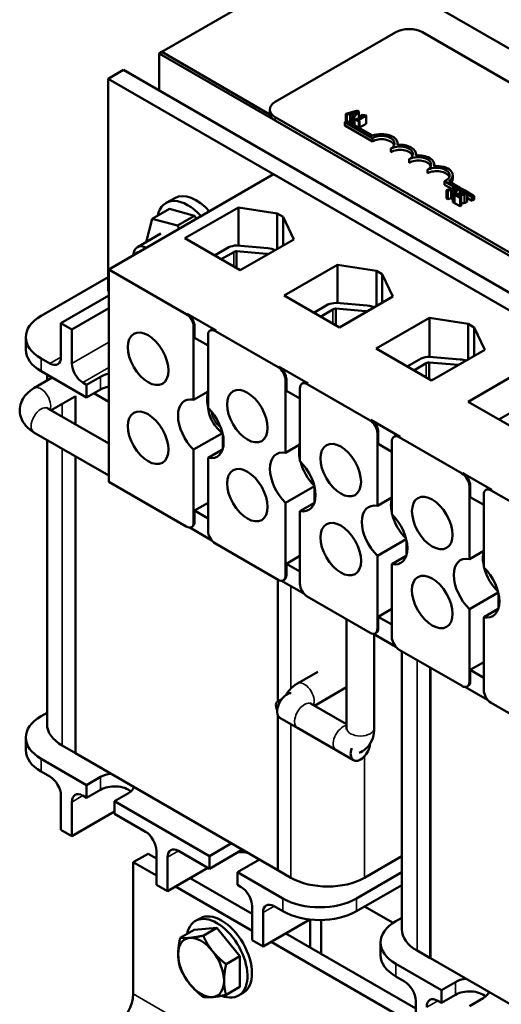
# Model space of a CAD drawing. Units: inches. Extents: x 0.05 to 2.15, y 0.02 to 1.68.
# Drawn here: x 1.42 to 1.59, y 1.05 to 1.38 of the extents above; entities that cross this region are included whole.
import ezdxf

# ---------------------------------------------------------------- set-up
doc = ezdxf.new("R2010")
doc.units = ezdxf.units.IN
doc.header["$LTSCALE"] = 0.1
doc.header["$MEASUREMENT"] = 0
doc.layers.add('Visible (ANSI)', color=7, linetype='Continuous', lineweight=50)
doc.layers.add('Visible Narrow (ANSI)', color=7, linetype='Continuous', lineweight=35)

msp = doc.modelspace()

# ---------------------------------------------------------------- linework, layer by layer
at = {"layer": 'Visible (ANSI)'}
for p, q in [((1.47378, 1.37188), (1.53439, 1.40688)), ((1.53439, 1.40688), (1.83744, 1.23191)), ((1.51275, 1.35472), (1.55417, 1.37864)), ((1.56326, 1.37864), (1.8067, 1.23808)), ((1.47378, 1.37188), (1.47285, 1.37134)), ((1.51092, 1.35044), (1.47378, 1.37188)), ((1.47378, 1.37188), (1.51092, 1.35044)), ((1.47285, 1.37134), (1.77589, 1.19638)), ((1.47285, 1.35866), (1.47285, 1.37134)), ((1.4606, 1.36573), (1.45535, 1.3627)), ((1.76365, 1.19077), (1.4606, 1.36573)), ((1.45535, 1.2898), (1.45535, 1.3627)), ((1.45535, 1.3627), (1.75839, 1.18774)), ((1.51087, 1.35093), (1.51087, 1.3521)), ((1.541, 1.35174), (1.53695, 1.35058)), ((1.53893, 1.35081), (1.54082, 1.35137)), ((1.53949, 1.34912), (1.54149, 1.35146)), ((1.54082, 1.35137), (1.53987, 1.35027)), ((1.54149, 1.35146), (1.541, 1.35174)), ((1.54149, 1.35146), (1.54149, 1.34914)), ((1.7562, 1.20892), (1.51275, 1.34947)), ((1.7562, 1.20775), (1.51275, 1.34831)), ((1.53661, 1.3478), (1.53736, 1.34823)), ((1.53695, 1.35058), (1.53695, 1.34799)), ((1.53695, 1.35058), (1.53735, 1.35035)), ((1.53735, 1.35035), (1.53848, 1.35068)), ((1.53735, 1.35035), (1.53735, 1.34822)), ((1.53736, 1.34823), (1.54616, 1.34315)), ((1.53848, 1.35068), (1.53848, 1.34776)), ((1.53848, 1.35068), (1.53963, 1.35001)), ((1.53987, 1.35027), (1.53893, 1.35081)), ((1.53963, 1.35001), (1.53906, 1.34936)), ((1.53906, 1.34936), (1.53949, 1.34912)), ((1.53906, 1.34936), (1.53906, 1.34724)), ((1.53949, 1.34912), (1.53949, 1.347)), ((1.54023, 1.34904), (1.53992, 1.34886)), ((1.53992, 1.34886), (1.5414, 1.34801)), ((1.53992, 1.34886), (1.53992, 1.34674)), ((1.54078, 1.34873), (1.54023, 1.34904)), ((1.54282, 1.3499), (1.54078, 1.34873)), ((1.54117, 1.3485), (1.54391, 1.35008)), ((1.54171, 1.34819), (1.54117, 1.3485)), ((1.5414, 1.34801), (1.54171, 1.34819)), ((1.5414, 1.34801), (1.5414, 1.34589)), ((1.54171, 1.34819), (1.54171, 1.34571)), ((1.54254, 1.35038), (1.54227, 1.35022)), ((1.54227, 1.35022), (1.54282, 1.3499)), ((1.54227, 1.35022), (1.54227, 1.34958)), ((1.54391, 1.35008), (1.54359, 1.35026)), ((1.54391, 1.35008), (1.54391, 1.34716)), ((1.53661, 1.34663), (1.53661, 1.3478)), ((1.54608, 1.34233), (1.53661, 1.3478)), ((1.54608, 1.34116), (1.53661, 1.34663)), ((1.53848, 1.34776), (1.53826, 1.3477)), ((1.53906, 1.34743), (1.53848, 1.34776)), ((1.54391, 1.34716), (1.54171, 1.34589)), ((1.54608, 1.34116), (1.54608, 1.34233)), ((1.5524, 1.33752), (1.5524, 1.33869)), ((1.55475, 1.34001), (1.55475, 1.34051)), ((1.55871, 1.33387), (1.55871, 1.33504)), ((1.56107, 1.33637), (1.56107, 1.33686)), ((1.56502, 1.33023), (1.56502, 1.33139)), ((1.56738, 1.33272), (1.56738, 1.33322)), ((1.51217, 1.32989), (1.4556, 1.29723)), ((1.69869, 1.2222), (1.51217, 1.32989)), ((1.5737, 1.32841), (1.5737, 1.32957)), ((1.57455, 1.32534), (1.57082, 1.3275)), ((1.57082, 1.32633), (1.57082, 1.3275)), ((1.5732, 1.32496), (1.57082, 1.32633)), ((1.57563, 1.32565), (1.57158, 1.32449)), ((1.57158, 1.32449), (1.57199, 1.32426)), ((1.57158, 1.32449), (1.57158, 1.32158)), ((1.57199, 1.32426), (1.57311, 1.32459)), ((1.57234, 1.32748), (1.57554, 1.32563)), ((1.57311, 1.32459), (1.57427, 1.32392)), ((1.57311, 1.32459), (1.57311, 1.32167)), ((1.57356, 1.32472), (1.57546, 1.32528)), ((1.5745, 1.32418), (1.57356, 1.32472)), ((1.57412, 1.32303), (1.57613, 1.32537)), ((1.57546, 1.32528), (1.5745, 1.32418)), ((1.57613, 1.32537), (1.57563, 1.32565)), ((1.57613, 1.32537), (1.57613, 1.32316)), ((1.57613, 1.32529), (1.57747, 1.32451)), ((1.57686, 1.32401), (1.57613, 1.32443)), ((1.5773, 1.32456), (1.57686, 1.32431)), ((1.47828, 1.32173), (1.47531, 1.3201)), ((1.57199, 1.32134), (1.57158, 1.32158)), ((1.57199, 1.32426), (1.57199, 1.32134)), ((1.57311, 1.32167), (1.57199, 1.32134)), ((1.57369, 1.32134), (1.57311, 1.32167)), ((1.57427, 1.32392), (1.57369, 1.32327)), ((1.57369, 1.32327), (1.57412, 1.32303)), ((1.57369, 1.32327), (1.57369, 1.32036)), ((1.57412, 1.32303), (1.57412, 1.32011)), ((1.57475, 1.32316), (1.57432, 1.32291)), ((1.57432, 1.32291), (1.57619, 1.32183)), ((1.57432, 1.32291), (1.57432, 1.32)), ((1.57654, 1.32204), (1.57505, 1.32289)), ((1.57631, 1.32316), (1.57613, 1.32327)), ((1.57619, 1.32183), (1.57654, 1.32204)), ((1.57619, 1.32183), (1.57619, 1.31892)), ((1.57654, 1.32204), (1.57654, 1.31912)), ((1.57686, 1.32431), (1.57689, 1.32429)), ((1.57686, 1.32431), (1.57686, 1.32319)), ((1.57689, 1.32429), (1.57689, 1.32319)), ((1.57866, 1.32383), (1.58107, 1.32244)), ((1.57869, 1.32368), (1.57869, 1.32076)), ((1.58033, 1.32201), (1.57869, 1.32295)), ((1.58033, 1.32084), (1.57869, 1.32178)), ((1.58107, 1.32244), (1.58033, 1.32201)), ((1.58033, 1.32084), (1.58033, 1.32201)), ((1.58107, 1.32127), (1.58033, 1.32084)), ((1.58107, 1.32127), (1.58107, 1.32244)), ((1.47641, 1.318), (1.4705, 1.31458)), ((1.47641, 1.318), (1.48503, 1.31568)), ((1.48169, 1.30793), (1.50008, 1.31854)), ((1.50008, 1.31854), (1.51338, 1.31642)), ((1.50008, 1.30541), (1.50008, 1.31854)), ((1.57412, 1.32011), (1.57369, 1.32036)), ((1.57432, 1.32035), (1.57412, 1.32011)), ((1.57619, 1.31892), (1.57432, 1.32)), ((1.57654, 1.31912), (1.57619, 1.31892)), ((1.46836, 1.3066), (1.4705, 1.31458)), ((1.4705, 1.31458), (1.47912, 1.31227)), ((1.48503, 1.31568), (1.47912, 1.31227)), ((1.48503, 1.31568), (1.48566, 1.31459)), ((1.51338, 1.30429), (1.51338, 1.31642)), ((1.51338, 1.31642), (1.5154, 1.31525)), ((1.5154, 1.30545), (1.5154, 1.31525)), ((1.5154, 1.31525), (1.51907, 1.30757)), ((1.47912, 1.31227), (1.47975, 1.31118)), ((1.47342, 1.30953), (1.46538, 1.30488)), ((1.50069, 1.29696), (1.48169, 1.30793)), ((1.51907, 1.30757), (1.50069, 1.29696)), ((1.49186, 1.30206), (1.49674, 1.30487)), ((1.49953, 1.30546), (1.51017, 1.30453)), ((1.49418, 1.30072), (1.49845, 1.3032)), ((1.49944, 1.29768), (1.49944, 1.30352)), ((1.49944, 1.30352), (1.50967, 1.30262)), ((1.51576, 1.28826), (1.53414, 1.29887)), ((1.53414, 1.28573), (1.53414, 1.29887)), ((1.53414, 1.29887), (1.54745, 1.29675)), ((1.43229, 1.2813), (1.45535, 1.29461)), ((1.4556, 1.29723), (1.48217, 1.28189)), ((1.4556, 1.22433), (1.4556, 1.29723)), ((1.54745, 1.29675), (1.54947, 1.29559)), ((1.54745, 1.28462), (1.54745, 1.29675)), ((1.54947, 1.28578), (1.54947, 1.29559)), ((1.54947, 1.29559), (1.55314, 1.28791)), ((1.43911, 1.27882), (1.4556, 1.28834)), ((1.4556, 1.28965), (1.45535, 1.2898)), ((1.53476, 1.27729), (1.51576, 1.28826)), ((1.55314, 1.28791), (1.53476, 1.27729)), ((1.4556, 1.28397), (1.4429, 1.27663)), ((1.52596, 1.28237), (1.53084, 1.28518)), ((1.53354, 1.278), (1.53354, 1.28383)), ((1.53354, 1.28383), (1.54376, 1.28294)), ((1.53363, 1.28578), (1.54427, 1.28484)), ((1.48247, 1.28207), (1.49247, 1.2763)), ((1.52828, 1.28103), (1.53255, 1.28352)), ((1.54743, 1.27009), (1.56571, 1.28065)), ((1.56571, 1.2673), (1.56571, 1.28065)), ((1.56571, 1.28065), (1.57901, 1.27853)), ((1.4429, 1.27663), (1.43911, 1.27882)), ((1.43911, 1.26715), (1.43911, 1.27882)), ((1.48469, 1.25256), (1.48469, 1.27752)), ((1.48499, 1.27382), (1.48499, 1.2777)), ((1.57901, 1.27853), (1.58104, 1.27736)), ((1.57901, 1.26639), (1.57901, 1.27853)), ((1.58104, 1.26756), (1.58104, 1.27736)), ((1.58104, 1.27736), (1.58471, 1.26968)), ((1.42706, 1.26963), (1.42706, 1.27401)), ((1.4429, 1.26497), (1.4429, 1.27663)), ((1.48964, 1.27113), (1.48499, 1.27382)), ((1.48964, 1.27466), (1.48964, 1.2497)), ((1.49038, 1.2763), (1.49068, 1.27647)), ((1.49217, 1.27612), (1.51373, 1.26367)), ((1.56643, 1.25912), (1.54743, 1.27009)), ((1.56563, 1.26731), (1.57627, 1.26638)), ((1.58471, 1.26968), (1.56643, 1.25912)), ((1.43532, 1.26497), (1.43229, 1.26672)), ((1.51404, 1.26384), (1.52404, 1.25807)), ((1.55805, 1.26396), (1.56284, 1.26672)), ((1.56037, 1.26262), (1.56455, 1.26505)), ((1.56554, 1.25964), (1.56554, 1.26537)), ((1.56554, 1.26537), (1.5757, 1.26448)), ((1.42987, 1.25652), (1.43613, 1.26013)), ((1.43229, 1.26234), (1.44795, 1.2533)), ((1.43436, 1.26115), (1.43436, 1.25911)), ((1.44795, 1.25768), (1.45275, 1.26045)), ((1.579, 1.25187), (1.59728, 1.26242)), ((1.44795, 1.25768), (1.44668, 1.25841)), ((1.44795, 1.2533), (1.44795, 1.25768)), ((1.51626, 1.23434), (1.51626, 1.2593)), ((1.51656, 1.25559), (1.51656, 1.25947)), ((1.52195, 1.25807), (1.52225, 1.25825)), ((1.52373, 1.2579), (1.5453, 1.24544)), ((1.43576, 1.24893), (1.44377, 1.25356)), ((1.44414, 1.24409), (1.44414, 1.25385)), ((1.44416, 1.24408), (1.44416, 1.25386)), ((1.45275, 1.25607), (1.44795, 1.2533)), ((1.45047, 1.25476), (1.4556, 1.2518)), ((1.48964, 1.25542), (1.48469, 1.25256)), ((1.52121, 1.25291), (1.51656, 1.25559)), ((1.52121, 1.25644), (1.52121, 1.23148)), ((1.48957, 1.25058), (1.48964, 1.25054)), ((1.59799, 1.2409), (1.579, 1.25187)), ((1.4556, 1.23747), (1.43463, 1.24958)), ((1.58957, 1.24576), (1.59434, 1.24852)), ((1.5456, 1.24562), (1.5556, 1.23985)), ((1.4556, 1.22649), (1.42987, 1.24134)), ((1.48469, 1.23541), (1.49458, 1.24112)), ((1.49469, 1.2407), (1.49469, 1.23572)), ((1.54783, 1.21611), (1.54783, 1.24107)), ((1.54813, 1.23737), (1.54813, 1.24124)), ((1.55352, 1.23985), (1.55382, 1.24002)), ((1.43436, 1.23875), (1.43436, 1.14117)), ((1.52121, 1.23719), (1.51626, 1.23434)), ((1.55278, 1.23468), (1.54813, 1.23737)), ((1.55278, 1.23821), (1.55278, 1.21325)), ((1.5553, 1.23967), (1.57687, 1.22722)), ((1.44414, 1.13125), (1.44414, 1.2331)), ((1.48469, 1.21045), (1.48469, 1.23541)), ((1.49459, 1.23541), (1.48964, 1.23255)), ((1.44416, 1.13127), (1.44416, 1.23309)), ((1.48964, 1.23255), (1.48964, 1.20759)), ((1.57717, 1.22739), (1.58717, 1.22162)), ((1.48217, 1.20899), (1.4556, 1.22433)), ((1.5797, 1.21914), (1.5797, 1.22302)), ((1.51626, 1.21718), (1.52616, 1.2229)), ((1.52626, 1.22248), (1.52626, 1.2175)), ((1.57939, 1.19789), (1.57939, 1.22284)), ((1.58434, 1.21999), (1.58434, 1.19503)), ((1.58508, 1.22162), (1.58539, 1.2218)), ((1.58687, 1.22144), (1.60844, 1.20899)), ((1.48499, 1.2145), (1.48964, 1.21719)), ((1.51626, 1.19223), (1.51626, 1.21718)), ((1.52616, 1.21719), (1.52121, 1.21433)), ((1.55278, 1.21897), (1.54783, 1.21611)), ((1.58434, 1.21646), (1.5797, 1.21914)), ((1.48499, 1.2145), (1.48964, 1.21182)), ((1.48499, 1.21063), (1.48499, 1.2145)), ((1.52121, 1.21433), (1.52121, 1.18937)), ((1.49097, 1.20426), (1.48337, 1.20865)), ((1.48395, 1.20882), (1.48426, 1.20899)), ((1.51373, 1.19077), (1.49217, 1.20322)), ((1.54783, 1.19896), (1.55773, 1.20468)), ((1.55783, 1.20425), (1.55783, 1.19927)), ((1.58434, 1.20074), (1.57939, 1.19789)), ((1.51656, 1.19628), (1.52121, 1.19896)), ((1.51656, 1.19628), (1.52121, 1.1936)), ((1.51656, 1.1924), (1.51656, 1.19628)), ((1.54783, 1.174), (1.54783, 1.19896)), ((1.55773, 1.19896), (1.55278, 1.1961)), ((1.55278, 1.1961), (1.55278, 1.17114)), ((1.51359, 1.19085), (1.51359, 1.14903)), ((1.52253, 1.18604), (1.51493, 1.19043)), ((1.51552, 1.19059), (1.51582, 1.19077)), ((1.57939, 1.18073), (1.5893, 1.18645)), ((1.58939, 1.18603), (1.58939, 1.18105)), ((1.5453, 1.17254), (1.52373, 1.18499)), ((1.54813, 1.17805), (1.55278, 1.18074)), ((1.57939, 1.15578), (1.57939, 1.18073)), ((1.5893, 1.18074), (1.58434, 1.17788)), ((1.53723, 1.1772), (1.53723, 1.1399)), ((1.54813, 1.17418), (1.54813, 1.17805)), ((1.54813, 1.17805), (1.55278, 1.17537)), ((1.58434, 1.17788), (1.58434, 1.15292)), ((1.54709, 1.17237), (1.54739, 1.17254)), ((1.5541, 1.16781), (1.5465, 1.1722)), ((1.54674, 1.17206), (1.54674, 1.1399)), ((1.57687, 1.15432), (1.5553, 1.16677)), ((1.55621, 1.16624), (1.55621, 1.07082)), ((1.5797, 1.15983), (1.58434, 1.16251)), ((1.52738, 1.15918), (1.52036, 1.15513)), ((1.56599, 1.0609), (1.56599, 1.1606)), ((1.56601, 1.06092), (1.56601, 1.16059)), ((1.5797, 1.15983), (1.58434, 1.15715)), ((1.5797, 1.15595), (1.5797, 1.15983)), ((1.53723, 1.15388), (1.52625, 1.14754)), ((1.58567, 1.14959), (1.57807, 1.15397)), ((1.57865, 1.15414), (1.57896, 1.15432)), ((1.51496, 1.14982), (1.51355, 1.14901)), ((1.53723, 1.1412), (1.52512, 1.1482)), ((1.52512, 1.1482), (1.53723, 1.1412)), ((1.60844, 1.13609), (1.58687, 1.14854)), ((1.43229, 1.14395), (1.43436, 1.14515)), ((1.51359, 1.14435), (1.51359, 1.09116)), ((1.5336, 1.13231), (1.51435, 1.14342)), ((1.52036, 1.13996), (1.53961, 1.12884)), ((1.42706, 1.13229), (1.42706, 1.13666)), ((1.44414, 1.13125), (1.43959, 1.13388)), ((1.44795, 1.12033), (1.43229, 1.12937)), ((1.44416, 1.13127), (1.44414, 1.13125)), ((1.51359, 1.09118), (1.44416, 1.13127)), ((1.43229, 1.125), (1.43532, 1.12325)), ((1.44795, 1.12033), (1.45275, 1.1231)), ((1.44795, 1.11596), (1.44795, 1.12033)), ((1.45275, 1.11873), (1.44795, 1.11596)), ((1.43911, 1.11669), (1.43911, 1.10502)), ((1.44668, 1.11669), (1.44795, 1.11596)), ((1.46234, 1.11756), (1.45754, 1.11479)), ((1.4429, 1.1145), (1.4429, 1.10283)), ((1.45754, 1.11479), (1.45754, 1.11042)), ((1.49012, 1.09598), (1.45754, 1.11479)), ((1.4429, 1.10283), (1.45754, 1.11129)), ((1.45754, 1.11042), (1.46815, 1.10429)), ((1.43911, 1.10502), (1.4429, 1.10283)), ((1.49012, 1.09598), (1.4977, 1.10036)), ((1.50149, 1.09817), (1.49012, 1.09161)), ((1.46903, 1.09678), (1.46398, 1.09387)), ((1.47194, 1.09511), (1.46903, 1.09678)), ((1.47194, 1.09773), (1.47194, 1.08607)), ((1.47573, 1.09554), (1.47573, 1.08388)), ((1.47951, 1.09773), (1.49012, 1.09161)), ((1.49012, 1.09161), (1.49012, 1.09598)), ((1.50729, 1.09482), (1.49972, 1.09044)), ((1.55621, 1.09594), (1.54339, 1.08853)), ((1.46398, 1.09387), (1.47194, 1.08927)), ((1.46398, 1.09387), (1.46398, 1.04867)), ((1.47573, 1.08388), (1.48962, 1.0919)), ((1.50477, 1.07615), (1.48356, 1.0884)), ((1.49972, 1.09044), (1.49972, 1.08607)), ((1.51538, 1.0814), (1.49972, 1.09044)), ((1.51359, 1.09116), (1.51813, 1.08853)), ((1.55621, 1.0904), (1.54063, 1.0814)), ((1.47194, 1.08607), (1.47573, 1.08388)), ((1.4785, 1.08548), (1.50477, 1.07032)), ((1.49972, 1.08607), (1.50098, 1.08534)), ((1.54063, 1.07703), (1.55621, 1.08602)), ((1.50477, 1.07878), (1.50477, 1.06711)), ((1.51234, 1.07878), (1.51538, 1.07703)), ((1.54343, 1.07865), (1.55319, 1.07301)), ((1.48533, 1.07369), (1.4869, 1.0746)), ((1.50856, 1.07659), (1.50856, 1.06493)), ((1.55414, 1.0736), (1.55621, 1.0748)), ((1.48484, 1.07069), (1.49272, 1.07139)), ((1.49272, 1.07139), (1.48797, 1.06865)), ((1.49272, 1.07139), (1.5006, 1.06159)), ((1.50856, 1.06493), (1.52461, 1.07419)), ((1.52472, 1.07418), (1.52472, 1.06463)), ((1.52853, 1.07401), (1.52853, 1.06243)), ((1.48484, 1.07069), (1.48009, 1.06795)), ((1.56096, 1.04371), (1.51639, 1.06945)), ((1.50477, 1.06711), (1.50856, 1.06493)), ((1.51133, 1.06653), (1.56096, 1.03788)), ((1.54891, 1.06194), (1.54891, 1.06631)), ((1.5006, 1.06159), (1.49585, 1.05885)), ((1.5006, 1.06159), (1.5006, 1.05108)), ((1.56599, 1.0609), (1.56144, 1.06353)), ((1.56601, 1.06092), (1.56599, 1.0609)), ((1.63544, 1.02083), (1.56601, 1.06092)), ((1.5698, 1.04998), (1.55414, 1.05902)), ((1.55414, 1.05465), (1.55717, 1.0529)), ((1.5006, 1.05108), (1.49585, 1.04834)), ((1.5698, 1.04998), (1.5746, 1.05275)), ((1.50012, 1.04808), (1.50168, 1.04899)), ((1.5698, 1.04561), (1.5698, 1.04998)), ((1.5746, 1.04838), (1.5698, 1.04561)), ((1.56096, 1.04634), (1.56096, 1.03467)), ((1.56853, 1.04634), (1.5698, 1.04561)), ((1.58419, 1.04721), (1.57939, 1.04444))]:
    msp.add_line(p, q, dxfattribs=at)
for centre, major_axis, start_param, end_param in [((1.55871, 1.37601), (0.00643, 0), 0.785398, 2.356194), ((1.51729, 1.3521), (-0.00643, 0), 5.497787, 7.068583), ((1.51729, 1.35093), (-0.00643, 0), 0, 0.785398), ((1.54924, 1.34051), (0.00446, 0), 5.497787, 8.63938), ((1.54924, 1.33934), (0.00446, 0), 0.228251, 2.356194), ((1.54924, 1.34051), (0.00551, 0), 6.125102, 8.447817), ((1.55555, 1.33686), (0.00446, 0), 5.497787, 8.63938), ((1.55555, 1.3357), (0.00446, 0), 0.228251, 2.356194), ((1.55555, 1.33686), (0.00551, 0), 6.125102, 8.012065), ((1.56187, 1.33322), (0.00446, 0), 5.497787, 8.63938), ((1.56187, 1.33205), (0.00446, 0), 0.228251, 2.356194), ((1.56187, 1.33322), (0.00551, 0), 6.125102, 8.012065), ((1.56818, 1.32957), (0.00446, 0), 5.345937, 8.63938), ((1.56818, 1.32841), (0.00446, 0), 0.228251, 2.356194), ((1.56818, 1.32957), (0.00551, 0), 5.565766, 8.012065), ((1.56818, 1.32841), (0.00551, 0), 5.830915, 6.283185), ((1.48565, 1.30875), (-0.00746, 0.01293), 5.057529, 6.270842), ((1.48272, 1.30706), (-0.0075, 0.01299), 5.055797, 6.853476), ((1.46877, 1.29901), (-0.00339, 0.00588), 5.551909, 7.014461), ((1.49992, 1.30236), (0.00539, 0), 1.642709, 2.201542), ((1.50936, 1.30144), (0.00541, 0), 0.904514, 1.419751), ((1.46772, 1.2984), (-0.00265, 0.00459), 5.977419, 6.588951), ((1.49992, 1.30236), (0.00207, 0), 1.804211, 2.356194), ((1.50936, 1.30144), (0.00207, 0), 1.100918, 1.419751), ((1.53402, 1.28267), (0.00539, 0), 1.642709, 2.201542), ((1.53402, 1.28267), (0.00207, 0), 1.804211, 2.356194), ((1.54345, 1.28175), (0.00541, 0), 0.912007, 1.419751), ((1.44492, 1.27401), (-0.01786, 0), 5.497787, 7.068583), ((1.48217, 1.27898), (-0.00179, 0.00309), 3.926991, 5.497787), ((1.48247, 1.27915), (-0.00179, 0.00309), 3.926991, 5.497787), ((1.54345, 1.28175), (0.00207, 0), 1.121415, 1.419751), ((1.49217, 1.2732), (-0.00179, 0.00309), 5.497787, 7.068583), ((1.49247, 1.27338), (-0.00179, 0.00309), 5.497787, 6.283185), ((1.44492, 1.26963), (-0.01786, 0), 0, 0.785398), ((1.43532, 1.26934), (0.00268, -0.00464), 5.497787, 7.068583), ((1.56602, 1.26421), (0.00539, 0), 1.642709, 2.201542), ((1.44668, 1.26278), (0.00268, -0.00464), 3.926991, 5.497787), ((1.51373, 1.26075), (-0.00179, 0.00309), 3.926991, 5.497787), ((1.51404, 1.26093), (-0.00179, 0.00309), 3.926991, 5.497787), ((1.56602, 1.26421), (0.00207, 0), 1.804211, 2.356194), ((1.57546, 1.26329), (0.00541, 0), 1.025241, 1.419751), ((1.45754, 1.25768), (0.00679, 0), 1.861435, 2.356194), ((1.45754, 1.2533), (-0.00679, 0), 5.003028, 5.497787), ((1.52373, 1.25498), (-0.00179, 0.00309), 5.497787, 7.068583), ((1.52404, 1.25515), (-0.00179, 0.00309), 5.497787, 6.283185), ((1.49717, 1.24833), (0.00554, -0.00959), 3.647842, 4.169918), ((1.48717, 1.24256), (-0.00554, 0.00959), 5.819434, 8.317733), ((1.49565, 1.24746), (-0.00431, 0.00746), 0.755062, 0.8397), ((1.48717, 1.24256), (0.00554, -0.00959), 5.819434, 8.317733), ((1.5453, 1.24253), (-0.00179, 0.00309), 3.926991, 5.497787), ((1.5456, 1.2427), (-0.00179, 0.00309), 3.926991, 5.497787), ((1.5553, 1.23675), (-0.00179, 0.00309), 5.497787, 7.068583), ((1.5556, 1.23693), (-0.00179, 0.00309), 5.497787, 6.283185), ((1.52873, 1.23011), (0.00554, -0.00959), 3.647842, 4.20614), ((1.51873, 1.22433), (-0.00554, 0.00959), 5.819434, 8.317733), ((1.51873, 1.22433), (0.00554, -0.00959), 5.819434, 8.317733), ((1.52873, 1.23011), (0.00554, -0.00959), 4.268928, 5.15585), ((1.57687, 1.2243), (-0.00179, 0.00309), 3.926991, 5.497787), ((1.57717, 1.22448), (-0.00179, 0.00309), 3.926991, 5.497787), ((1.58687, 1.21853), (-0.00179, 0.00309), 5.497787, 7.068583), ((1.58717, 1.2187), (-0.00179, 0.00309), 5.497787, 6.283185), ((1.5503, 1.20611), (-0.00554, 0.00959), 5.819434, 8.317733), ((1.5603, 1.21188), (0.00554, -0.00959), 3.647842, 4.20614), ((1.5503, 1.20611), (0.00554, -0.00959), 5.819434, 8.317733), ((1.5603, 1.21188), (0.00554, -0.00959), 4.268928, 5.15585), ((1.48217, 1.21191), (0.00179, -0.00309), 5.497787, 7.068583), ((1.48247, 1.21208), (0.00179, -0.00309), 0, 0.785398), ((1.49217, 1.20614), (0.00179, -0.00309), 3.926991, 5.497787), ((1.59187, 1.19365), (0.00554, -0.00959), 3.647842, 4.20614), ((1.58187, 1.18788), (-0.00554, 0.00959), 5.819434, 8.317733), ((1.58187, 1.18788), (0.00554, -0.00959), 5.819434, 8.317733), ((1.59187, 1.19365), (0.00554, -0.00959), 4.268928, 5.15585), ((1.51373, 1.19368), (0.00179, -0.00309), 5.497787, 7.068583), ((1.51404, 1.19386), (0.00179, -0.00309), 0, 0.785398), ((1.52373, 1.18791), (0.00179, -0.00309), 3.926991, 5.497787), ((1.5453, 1.17546), (0.00179, -0.00309), 5.497787, 7.068583), ((1.5456, 1.17563), (0.00179, -0.00309), 0, 0.785398), ((1.5553, 1.16968), (0.00179, -0.00309), 3.926991, 5.497787), ((1.57687, 1.15723), (0.00179, -0.00309), 5.497787, 7.068583), ((1.57717, 1.15741), (0.00179, -0.00309), 0, 0.785398), ((1.58687, 1.15146), (0.00179, -0.00309), 3.926991, 5.497787), ((1.51498, 1.14653), (-0.00143, 0.00247), 5.761237, 7.729454), ((1.51673, 1.14754), (-0.00238, -0.00412), 3.464341, 6.283185), ((1.44492, 1.13666), (-0.01786, 0), 5.497787, 7.068583), ((1.45222, 1.14117), (-0.01786, 0), 0, 0.785398), ((1.44492, 1.13229), (-0.01786, 0), 0, 0.785398), ((1.54199, 1.13296), (-0.00238, -0.00412), 5.035137, 8.551896), ((1.43532, 1.11887), (-0.00268, 0.00464), 3.926991, 5.497787), ((1.45754, 1.12033), (0.00679, 0), 1.738757, 2.356194), ((1.45754, 1.11596), (-0.00679, 0), 3.733858, 5.497787), ((1.45754, 1.12033), (0.00679, 0), 5.497787, 6.115224), ((1.44668, 1.11231), (-0.00268, 0.00464), 5.497787, 7.068583), ((1.46815, 1.09992), (-0.00268, 0.00464), 3.926991, 5.497787), ((1.47951, 1.09336), (-0.00268, 0.00464), 5.497787, 7.068583), ((1.50123, 1.09423), (0.00536, 0), 1.152606, 1.83388), ((1.53076, 1.09582), (0.01786, 0), 3.926991, 5.497787), ((1.50098, 1.08096), (-0.00268, 0.00464), 3.926991, 5.497787), ((1.528, 1.08869), (-0.01786, 0), 0.785398, 2.356194), ((1.51234, 1.0744), (-0.00268, 0.00464), 5.497787, 7.068583), ((1.49272, 1.06089), (-0.00739, 0.0128), 2.509226, 6.85567), ((1.49429, 1.06179), (-0.00739, 0.0128), 3.141593, 6.283185), ((1.528, 1.08432), (0.01786, 0), 3.926991, 5.497787), ((1.56677, 1.06631), (-0.01786, 0), 5.497787, 7.068583), ((1.48727, 1.05774), (-0.00557, 0.00965), 6.021386, 7.068583), ((1.48727, 1.05774), (-0.00557, 0.00965), 4.974188, 6.021386), ((1.57407, 1.07082), (-0.01786, 0), 0, 0.785398), ((1.48727, 1.05774), (0.00557, -0.00965), 3.926991, 4.974188), ((1.48727, 1.05774), (-0.00557, 0.00965), 3.926991, 4.974188), ((1.56677, 1.06194), (-0.01786, 0), 0, 0.785398), ((1.48727, 1.05774), (0.00557, -0.00965), 4.974188, 6.021386), ((1.48727, 1.05774), (0.00557, -0.00965), 6.021386, 7.068583), ((1.55717, 1.04852), (-0.00268, 0.00464), 3.926991, 5.497787), ((1.57939, 1.04998), (0.00679, 0), 1.738757, 2.356194), ((1.45767, 1.04502), (-0.00446, -0.00773), 0.785398, 2.356194), ((1.56853, 1.04196), (-0.00268, 0.00464), 5.497787, 7.068583), ((1.57939, 1.04561), (-0.00679, 0), 3.733858, 5.497787), ((1.57939, 1.04998), (0.00679, 0), 5.497787, 6.115224)]:
    msp.add_ellipse(centre, major_axis=major_axis, ratio=0.57735, start_param=start_param, end_param=end_param, dxfattribs=at)
for centre in [(1.46905, 1.26659), (1.50315, 1.24691), (1.46905, 1.23948), (1.53521, 1.22839), (1.50315, 1.2198), (1.56666, 1.21024), (1.53522, 1.20128), (1.56664, 1.18315)]:
    msp.add_ellipse(centre, major_axis=(0.00493, -0.00854), ratio=0.57735, dxfattribs=at)
for points, knots in [([(1.54359, 1.35026), (1.54355, 1.35024), (1.5435, 1.35022), (1.54341, 1.35019), (1.54336, 1.35017), (1.54326, 1.35016), (1.54321, 1.35015), (1.54312, 1.35016), (1.54305, 1.35016), (1.54282, 1.35023), (1.54267, 1.3503), (1.54254, 1.35038)], [-0.1005438, -0.1005438, -0.1005438, -0.1005438, -0.0762723, -0.0762723, -0.0553229, -0.0553229, -0.032618, -0.032618, -0.0195337, -0.0195337, 0, 0, 0, 0]), ([(1.57825, 1.32421), (1.57806, 1.32433), (1.57785, 1.3244), (1.57761, 1.32448), (1.57744, 1.32453), (1.5773, 1.32456)], [-0.02537479, -0.02537479, -0.02537479, -0.02537479, -0.01636059, -0.01636059, 0, 0, 0, 0]), ([(1.57621, 1.32316), (1.57586, 1.32315), (1.57564, 1.32315), (1.57525, 1.32315), (1.575, 1.32316), (1.57475, 1.32316)], [-0.04170724, -0.04170724, -0.04170724, -0.04170724, -0.02643388, -0.02643388, 0, 0, 0, 0]), ([(1.57505, 1.32289), (1.57532, 1.32289), (1.57566, 1.32288), (1.57606, 1.32288), (1.57635, 1.32288), (1.57664, 1.32289)], [-0.04283915, -0.04283915, -0.04283915, -0.04283915, -0.03037008, -0.03037008, 0, 0, 0, 0]), ([(1.57789, 1.32344), (1.57781, 1.32339), (1.57772, 1.32335), (1.57752, 1.32328), (1.57741, 1.32326), (1.57703, 1.32319), (1.57665, 1.32317), (1.57621, 1.32316)], [-0.08762492, -0.08762492, -0.08762492, -0.08762492, -0.06763594, -0.06763594, -0.04692782, -0.04692782, 0, 0, 0, 0]), ([(1.57664, 1.32289), (1.5768, 1.32289), (1.57696, 1.32289), (1.57727, 1.32291), (1.57742, 1.32293), (1.57756, 1.32295)], [-0.03315218, -0.03315218, -0.03315218, -0.03315218, -0.0160429, -0.0160429, 0, 0, 0, 0]), ([(1.57689, 1.32429), (1.57696, 1.32429), (1.57703, 1.32428), (1.57718, 1.32426), (1.57727, 1.32424), (1.57735, 1.32422)], [-0.01709269, -0.01709269, -0.01709269, -0.01709269, -0.00936796, -0.00936796, 0, 0, 0, 0]), ([(1.57735, 1.32422), (1.57749, 1.32419), (1.57759, 1.32415), (1.57772, 1.32411), (1.5778, 1.32407), (1.57787, 1.32403)], [-0.01621929, -0.01621929, -0.01621929, -0.01621929, -0.01114601, -0.01114601, 0, 0, 0, 0]), ([(1.57756, 1.32295), (1.57775, 1.32298), (1.57788, 1.32302), (1.57809, 1.32309), (1.57821, 1.32315), (1.57833, 1.32321)], [-0.02530612, -0.02530612, -0.02530612, -0.02530612, -0.01672719, -0.01672719, 0, 0, 0, 0]), ([(1.57787, 1.32403), (1.57797, 1.32397), (1.57802, 1.32392), (1.57809, 1.32384), (1.57811, 1.32379), (1.57812, 1.32374)], [-0.0167019, -0.0167019, -0.0167019, -0.0167019, -0.00937535, -0.00937535, 0, 0, 0, 0]), ([(1.57812, 1.32374), (1.57812, 1.32372), (1.57812, 1.32369), (1.5781, 1.32363), (1.57809, 1.32361), (1.57803, 1.32353), (1.57797, 1.32348), (1.57789, 1.32344)], [-0.01799053, -0.01799053, -0.01799053, -0.01799053, -0.01511041, -0.01511041, -0.01146257, -0.01146257, 0, 0, 0, 0]), ([(1.57833, 1.32321), (1.57839, 1.32325), (1.57845, 1.32329), (1.57855, 1.32337), (1.57859, 1.32342), (1.57867, 1.32353), (1.5787, 1.32361), (1.57869, 1.32375), (1.57867, 1.32384), (1.57852, 1.32404), (1.5784, 1.32413), (1.57825, 1.32421)], [-0.0959954, -0.0959954, -0.0959954, -0.0959954, -0.07980065, -0.07980065, -0.06487587, -0.06487587, -0.04062092, -0.04062092, -0.02135969, -0.02135969, 0, 0, 0, 0]), ([(1.42987, 1.24134), (1.42887, 1.24192), (1.42793, 1.24264), (1.42636, 1.24441), (1.42572, 1.24546), (1.42507, 1.24756), (1.42495, 1.24855), (1.4251, 1.25044), (1.42534, 1.25133), (1.4261, 1.25302), (1.42665, 1.25381), (1.42805, 1.25531), (1.42893, 1.25597), (1.42987, 1.25652)], [4.712389, 4.712389, 4.712389, 4.712389, 5.026548, 5.026548, 5.320757, 5.320757, 5.54301, 5.54301, 5.752781, 5.752781, 5.98904, 5.98904, 6.283185, 6.283185, 6.283185, 6.283185]), ([(1.48957, 1.25128), (1.48957, 1.25126), (1.48957, 1.25123), (1.48957, 1.25106), (1.48959, 1.25091), (1.48965, 1.25075)], [0.10852354, 0.10852354, 0.10852354, 0.10852354, 0.1128192, 0.1128192, 0.1399619, 0.1399619, 0.1399619, 0.1399619]), ([(1.48965, 1.24998), (1.48959, 1.25014), (1.48957, 1.2503), (1.48957, 1.25049), (1.48957, 1.25054), (1.48957, 1.25058)], [0.76638979, 0.76638979, 0.76638979, 0.76638979, 0.7935325, 0.7935325, 0.80176583, 0.80176583, 0.80176583, 0.80176583]), ([(1.48957, 1.25038), (1.48962, 1.24935), (1.48982, 1.24835), (1.49047, 1.24639), (1.49092, 1.24543), (1.49203, 1.24365), (1.49269, 1.24282), (1.4938, 1.24173), (1.49419, 1.2414), (1.4946, 1.2411)], [0.055894, 0.055894, 0.055894, 0.055894, 0.440556, 0.440556, 0.841846, 0.841846, 1.239661, 1.239661, 1.432819, 1.432819, 1.432819, 1.432819]), ([(1.43463, 1.24958), (1.43447, 1.24967), (1.43436, 1.24975), (1.43427, 1.24983), (1.43425, 1.24985), (1.43425, 1.24985)], [4.712389, 4.712389, 4.712389, 4.712389, 4.9059986, 4.9059986, 5.0257947, 5.0257947, 5.0257947, 5.0257947]), ([(1.52036, 1.15513), (1.51936, 1.15455), (1.51842, 1.15383), (1.51717, 1.15242), (1.51677, 1.15186), (1.51644, 1.15124)], [4.712389, 4.712389, 4.712389, 4.712389, 5.0265482, 5.0265482, 5.1974234, 5.1974234, 5.1974234, 5.1974234]), ([(1.52474, 1.14847), (1.52474, 1.14847), (1.52477, 1.14843), (1.5249, 1.14833), (1.52499, 1.14827), (1.52512, 1.1482)], [5.9697796, 5.9697796, 5.9697796, 5.9697796, 6.1330097, 6.1330097, 6.2831853, 6.2831853, 6.2831853, 6.2831853]), ([(1.53723, 1.1399), (1.53723, 1.13972), (1.53721, 1.13958), (1.53719, 1.13946), (1.53718, 1.13944), (1.53718, 1.13944)], [4.712389, 4.712389, 4.712389, 4.712389, 4.9059986, 4.9059986, 5.0257947, 5.0257947, 5.0257947, 5.0257947]), ([(1.54674, 1.1399), (1.54674, 1.13874), (1.54659, 1.13757), (1.54584, 1.13533), (1.54525, 1.13425), (1.54376, 1.13263), (1.54296, 1.13203), (1.54191, 1.13153), (1.54174, 1.13146), (1.54157, 1.13139)], [4.712389, 4.712389, 4.712389, 4.712389, 5.0265482, 5.0265482, 5.3207568, 5.3207568, 5.5430101, 5.5430101, 5.5851581, 5.5851581, 5.5851581, 5.5851581])]:
    msp.add_open_spline(points, degree=3, knots=knots, dxfattribs=at)
for points, degree in [([(1.57664, 1.31997), (1.57659, 1.31997), (1.57654, 1.31997)], 2), ([(1.57756, 1.32004), (1.57736, 1.32), (1.57688, 1.31997), (1.57664, 1.31997)], 2), ([(1.57833, 1.32029), (1.57815, 1.32019), (1.57776, 1.32007), (1.57756, 1.32004)], 2), ([(1.57869, 1.32076), (1.57869, 1.32051), (1.57833, 1.32029)], 2), ([(1.48964, 1.25207), (1.4896, 1.25181), (1.48958, 1.25154), (1.48957, 1.25128)], 3)]:
    msp.add_open_spline(points, degree=degree, dxfattribs=at)
for points in [[(1.47939, 1.06229), (1.47939, 1.06472), (1.48009, 1.06795)], [(1.48009, 1.06795), (1.4815, 1.06773), (1.48333, 1.06789)], [(1.48333, 1.06789), (1.48516, 1.06805), (1.48797, 1.06865)], [(1.48797, 1.06865), (1.48938, 1.06562), (1.49121, 1.06334)], [(1.48009, 1.05744), (1.47939, 1.05985), (1.47939, 1.06229)], [(1.49121, 1.06334), (1.49304, 1.06107), (1.49585, 1.05885)], [(1.48333, 1.05213), (1.4815, 1.05441), (1.48009, 1.05744)], [(1.49585, 1.05885), (1.49515, 1.05563), (1.49515, 1.05319)], [(1.48797, 1.04764), (1.48516, 1.04986), (1.48333, 1.05213)], [(1.49515, 1.05319), (1.49515, 1.05075), (1.49585, 1.04834)], [(1.49121, 1.04758), (1.48938, 1.04742), (1.48797, 1.04764)], [(1.49585, 1.04834), (1.49304, 1.04775), (1.49121, 1.04758)]]:
    msp.add_rational_spline(points, [1, 1.0379548493, 1], degree=2, dxfattribs=at)
at = {"layer": 'Visible Narrow (ANSI)'}
for p, q in [((1.51275, 1.34831), (1.51275, 1.34947)), ((1.57664, 1.32289), (1.57664, 1.31997)), ((1.57735, 1.32422), (1.57735, 1.32325)), ((1.57756, 1.32295), (1.57756, 1.32004)), ((1.57787, 1.32403), (1.57787, 1.32343)), ((1.57812, 1.32374), (1.57812, 1.3237)), ((1.57833, 1.32321), (1.57833, 1.32029)), ((1.49845, 1.29825), (1.49845, 1.3032)), ((1.50967, 1.30214), (1.50967, 1.30262)), ((1.48247, 1.28207), (1.48217, 1.28189)), ((1.53255, 1.27856), (1.53255, 1.28352)), ((1.54376, 1.28249), (1.54376, 1.28294)), ((1.48469, 1.27752), (1.48499, 1.2777)), ((1.49247, 1.2763), (1.49217, 1.27612)), ((1.4556, 1.2723), (1.4429, 1.26497)), ((1.43911, 1.26715), (1.43532, 1.26497)), ((1.43229, 1.26234), (1.43229, 1.26672)), ((1.44668, 1.25841), (1.4556, 1.26355)), ((1.51404, 1.26384), (1.51373, 1.26367)), ((1.56455, 1.2602), (1.56455, 1.26505)), ((1.45275, 1.26045), (1.45275, 1.25607)), ((1.51626, 1.2593), (1.51656, 1.25947)), ((1.52404, 1.25807), (1.52373, 1.2579)), ((1.43959, 1.24671), (1.43959, 1.25114)), ((1.5456, 1.24562), (1.5453, 1.24544)), ((1.54783, 1.24107), (1.54813, 1.24124)), ((1.5556, 1.23985), (1.5553, 1.23967)), ((1.43959, 1.13388), (1.43959, 1.23573)), ((1.57717, 1.22739), (1.57687, 1.22722)), ((1.57939, 1.22284), (1.5797, 1.22302)), ((1.58717, 1.22162), (1.58687, 1.22144)), ((1.48469, 1.21045), (1.48499, 1.21063)), ((1.51626, 1.19223), (1.51656, 1.1924)), ((1.51813, 1.18858), (1.51813, 1.15347)), ((1.54783, 1.174), (1.54813, 1.17418)), ((1.56144, 1.06353), (1.56144, 1.16322)), ((1.57939, 1.15578), (1.5797, 1.15595)), ((1.51813, 1.14124), (1.51813, 1.08853)), ((1.43229, 1.125), (1.43229, 1.12937)), ((1.54339, 1.08853), (1.54339, 1.13024)), ((1.45275, 1.1231), (1.45275, 1.11873)), ((1.4429, 1.1145), (1.44668, 1.11669)), ((1.47573, 1.09554), (1.47951, 1.09773)), ((1.51538, 1.07703), (1.51538, 1.0814)), ((1.54063, 1.07703), (1.54063, 1.0814)), ((1.50856, 1.07659), (1.51234, 1.07878)), ((1.55414, 1.05465), (1.55414, 1.05902)), ((1.5746, 1.05275), (1.5746, 1.04838)), ((1.46398, 1.04867), (1.76703, 0.8737)), ((1.56475, 1.04415), (1.56853, 1.04634))]:
    msp.add_line(p, q, dxfattribs=at)
for centre, major_axis, start_param, end_param in [((1.43225, 1.2524), (-0.00238, 0.00412), 3.546828, 6.283185), ((1.43225, 1.24546), (-0.00238, -0.00412), 3.141593, 6.283185), ((1.49464, 1.24687), (-0.00271, 0.00469), 0.934529, 2.207064), ((1.52274, 1.15101), (-0.00238, 0.00412), 3.546828, 6.283185), ((1.52274, 1.14408), (0.00238, 0.00412), 0, 3.141593), ((1.53598, 1.13643), (-0.00238, -0.00412), 3.546828, 6.283185), ((1.54199, 1.1399), (0.00476, 0), 3.141593, 6.283185)]:
    msp.add_ellipse(centre, major_axis=major_axis, ratio=0.57735, start_param=start_param, end_param=end_param, dxfattribs=at)

doc.saveas('drawing.dxf')
